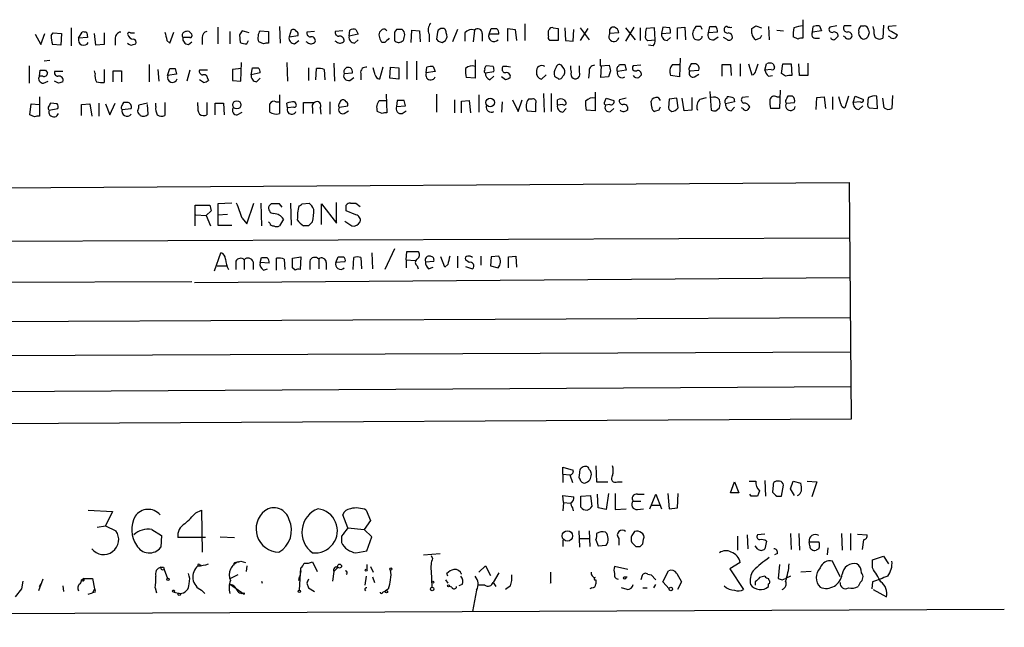
# Model space of a CAD drawing. Extents: x 13 to 1027, y 9 to 819.
# Drawn here: x 906 to 1027, y 15 to 90 of the extents above; entities that cross this region are included whole.
import ezdxf

# ---------------------------------------------------------------- set-up
doc = ezdxf.new("R2010")
doc.units = 0
doc.header["$MEASUREMENT"] = 0
doc.layers.add('MAIN', color=5, linetype='CONTINUOUS')

msp = doc.modelspace()

# ---------------------------------------------------------------- linework, layer by layer
at = {"layer": 'MAIN'}
for p, q in [((1002.3687, 89.8313), (1002.3687, 87.5453)), ((912.5373, 88.8153), (912.5373, 86.614)), ((913.4687, 87.5453), (913.892, 88.3073)), ((924.6447, 86.9526), (925.1527, 88.3073)), ((927.0153, 88.392), (927.354, 88.0533)), ((930.5713, 88.9), (930.5713, 86.868)), ((932.0107, 88.392), (932.0107, 86.868)), ((934.3813, 88.2226), (933.5347, 88.4766)), ((935.736, 88.4766), (936.752, 88.392)), ((936.752, 88.392), (936.752, 86.9526)), ((938.1067, 88.9846), (938.1913, 86.9526)), ((939.546, 88.5613), (939.292, 87.7146)), ((942.4247, 88.392), (941.4933, 88.3073)), ((945.896, 88.4766), (944.9647, 88.392)), ((946.658, 87.7993), (946.7427, 88.5613)), ((947.5047, 88.646), (947.7587, 88.0533)), ((952.5, 88.646), (952.246, 88.3073)), ((952.246, 88.3073), (952.246, 87.2913)), ((954.278, 87.0373), (954.3627, 88.5613)), ((954.3627, 88.5613), (955.294, 88.4766)), ((955.294, 88.4766), (955.3787, 87.122)), ((957.9187, 88.7306), (957.58, 88.5613)), ((959.9507, 88.646), (959.358, 87.122)), ((962.0673, 88.5613), (961.898, 87.122)), ((963.8453, 88.0533), (964.0993, 88.7306)), ((966.1313, 87.2066), (966.1313, 88.7306)), ((966.1313, 88.7306), (967.0627, 88.646)), ((967.0627, 88.646), (967.232, 87.2913)), ((968.248, 89.3233), (968.248, 87.2913)), ((971.1267, 88.4766), (971.2113, 88.646)), ((971.7193, 88.8153), (972.312, 88.7306)), ((972.312, 88.7306), (972.312, 87.2913)), ((973.1587, 88.8153), (973.2433, 87.2913)), ((974.1747, 87.2066), (974.2593, 88.646)), ((975.0213, 88.8153), (976.122, 87.376)), ((975.9527, 88.7306), (975.0213, 87.2913)), ((978.662, 88.646), (978.916, 88.9)), ((981.6253, 88.9), (980.6093, 87.2066)), ((980.6093, 88.8153), (981.7947, 87.376)), ((982.3873, 88.8153), (982.3873, 87.2913)), ((984.1653, 88.8153), (983.1493, 88.7306)), ((984.25, 87.376), (984.1653, 88.8153)), ((985.1813, 88.9), (985.012, 88.138)), ((986.028, 88.8153), (985.1813, 88.9)), ((986.9593, 88.8153), (987.8907, 88.9)), ((986.9593, 87.4606), (986.9593, 88.8153)), ((987.8907, 88.9), (987.9753, 87.376)), ((989.838, 88.9846), (989.2453, 88.9846)), ((990.7693, 88.2226), (990.9387, 88.9846)), ((991.87, 88.3073), (990.7693, 88.2226)), ((996.1033, 88.138), (996.1033, 88.7306)), ((996.6113, 89.0693), (997.2887, 88.8153)), ((998.1353, 88.9846), (998.22, 87.376)), ((999.1513, 88.5613), (999.998, 88.4766)), ((1003.554, 88.3073), (1003.6387, 88.9846)), ((1004.6547, 88.4766), (1003.554, 88.3073)), ((1004.4007, 89.0693), (1004.6547, 88.4766)), ((1006.5173, 89.0693), (1005.6707, 88.9)), ((1007.4487, 89.0693), (1007.364, 88.9)), ((1009.4807, 89.0693), (1009.904, 89.0693)), ((1010.412, 88.5613), (1010.4967, 88.2226)), ((1011.0893, 88.646), (1011.0047, 88.9846)), ((1012.2747, 89.154), (1012.19, 87.5453)), ((1013.7987, 89.0693), (1012.8673, 88.9846)), ((1013.2907, 88.392), (1013.968, 87.9686)), ((908.1347, 88.0533), (908.812, 86.7833)), ((908.812, 86.7833), (909.32, 88.138)), ((910.082, 87.884), (910.336, 88.2226)), ((910.336, 88.2226), (911.352, 88.138)), ((911.352, 88.138), (911.2673, 86.6986)), ((914.5693, 87.63), (913.4687, 87.5453)), ((914.4847, 88.2226), (914.5693, 87.63)), ((915.5853, 86.6986), (915.416, 88.138)), ((916.6013, 88.2226), (916.6013, 86.7833)), ((917.956, 87.4606), (917.956, 86.6986)), ((919.8187, 88.2226), (920.3267, 88.2226)), ((924.306, 87.2913), (924.6447, 86.9526)), ((927.1, 87.63), (926.2533, 87.63)), ((926.9307, 86.7833), (927.354, 87.122)), ((928.624, 87.63), (928.624, 86.7833)), ((933.196, 87.9686), (933.2807, 87.0373)), ((934.1273, 86.868), (934.2967, 87.2913)), ((936.1593, 86.868), (935.5667, 87.122)), ((939.292, 87.7146), (940.3927, 87.884)), ((939.9693, 86.868), (940.4773, 87.2913)), ((941.578, 87.0373), (941.4087, 87.122)), ((945.134, 87.122), (944.9647, 87.2066)), ((947.7587, 88.0533), (946.658, 87.7993)), ((947.3353, 86.9526), (947.7587, 87.376)), ((951.0607, 87.0373), (950.722, 87.0373)), ((953.1773, 87.2066), (953.3467, 87.2913)), ((956.4793, 88.0533), (956.4793, 87.122)), ((957.4107, 87.4606), (957.58, 87.2066)), ((958.088, 87.0373), (958.5113, 87.2913)), ((960.882, 88.2226), (960.882, 87.2066)), ((962.9987, 88.138), (962.9987, 87.2066)), ((965.0307, 88.0533), (963.8453, 88.0533)), ((972.312, 87.2913), (971.296, 87.2913)), ((973.2433, 87.2913), (974.1747, 87.2066)), ((979.7627, 88.2226), (978.662, 88.138)), ((983.3187, 87.2913), (984.25, 87.376)), ((985.012, 88.138), (986.1127, 88.2226)), ((985.6893, 87.2913), (986.1127, 87.63)), ((991.4467, 87.376), (991.9547, 87.7146)), ((992.9707, 87.4606), (992.632, 87.63)), ((997.1193, 87.5453), (996.6113, 87.376)), ((1001.776, 87.4606), (1001.1833, 87.7146)), ((1003.9773, 87.5453), (1004.4007, 87.5453)), ((1007.5333, 87.7146), (1007.364, 87.7993)), ((1013.0367, 87.7146), (1012.8673, 87.7993)), ((911.2673, 86.6986), (910.2513, 86.7833)), ((916.6013, 86.7833), (915.5853, 86.6986)), ((920.1573, 86.7833), (920.496, 86.868)), ((983.996, 86.614), (983.4033, 86.6986)), ((909.9127, 84.836), (909.2353, 84.7513)), ((953.77, 84.7513), (953.77, 82.55)), ((954.9553, 84.7513), (954.9553, 82.4653)), ((962.152, 84.9206), (962.152, 82.6346)), ((977.4767, 85.0053), (977.4767, 84.1586)), ((987.298, 85.09), (987.2133, 82.804)), ((907.3727, 84.1586), (907.3727, 82.042)), ((908.6427, 82.8886), (908.7273, 83.6506)), ((909.4047, 83.6506), (909.6587, 83.312)), ((911.5213, 83.4813), (910.5053, 83.4813)), ((915.5007, 83.2273), (915.416, 83.566)), ((916.6013, 83.7353), (916.6013, 82.1266)), ((917.702, 82.2113), (917.702, 83.566)), ((917.702, 83.566), (918.718, 83.566)), ((918.718, 83.566), (918.718, 82.2113)), ((922.1047, 84.328), (922.1047, 82.2113)), ((923.2053, 83.7353), (923.29, 82.296)), ((924.3907, 82.9733), (924.6447, 83.82)), ((925.322, 83.82), (925.4913, 83.1426)), ((927.1, 83.6506), (926.7613, 82.296)), ((929.3013, 83.6506), (928.2853, 83.6506)), ((933.45, 83.82), (932.3493, 83.7353)), ((932.3493, 83.7353), (932.3493, 82.3806)), ((933.3653, 82.296), (933.45, 84.582)), ((934.6353, 83.058), (934.8047, 83.9046)), ((939.038, 84.582), (939.1227, 82.296)), ((941.6627, 83.9046), (941.6627, 82.3806)), ((942.594, 82.4653), (942.6787, 83.82)), ((943.61, 83.7353), (943.6947, 82.4653)), ((944.7953, 84.4973), (944.88, 82.296)), ((949.8753, 83.058), (949.6213, 83.9046)), ((950.8067, 83.9893), (950.3833, 82.55)), ((951.6533, 82.6346), (951.738, 83.9893)), ((951.738, 83.9893), (952.754, 83.9046)), ((952.754, 83.9046), (952.754, 82.55)), ((956.1407, 83.312), (956.2253, 83.9893)), ((957.2413, 83.4813), (956.1407, 83.312)), ((956.9873, 84.074), (957.2413, 83.4813)), ((963.422, 83.312), (964.438, 83.4813)), ((964.3533, 84.074), (963.5067, 84.1586)), ((965.5387, 84.074), (965.454, 83.9046)), ((972.9047, 83.9893), (972.7353, 84.2433)), ((974.9367, 83.3966), (974.9367, 84.1586)), ((976.122, 83.3966), (976.0373, 82.6346)), ((977.4767, 84.1586), (978.5773, 84.2433)), ((977.5613, 82.7193), (977.646, 84.1586)), ((978.7467, 83.566), (978.4927, 82.804)), ((980.694, 83.6506), (979.5933, 83.4813)), ((979.7627, 84.1586), (979.8473, 84.328)), ((980.5247, 84.328), (980.694, 83.6506)), ((982.472, 84.2433), (981.5407, 84.1586)), ((986.3667, 84.328), (987.2133, 84.328)), ((988.4833, 83.566), (989.584, 83.6506)), ((989.076, 84.4126), (988.6527, 84.4126)), ((992.4627, 82.8886), (992.4627, 84.328)), ((993.4787, 84.328), (993.5633, 82.9733)), ((994.664, 84.4126), (994.664, 82.8886)), ((995.68, 84.4126), (996.1033, 83.058)), ((996.6113, 83.566), (996.8653, 84.4126)), ((997.712, 83.6506), (997.8813, 84.4126)), ((998.474, 83.7353), (997.712, 83.6506)), ((998.728, 84.4126), (998.8973, 83.9893)), ((999.744, 83.2273), (999.9133, 84.4126)), ((999.9133, 84.4126), (1000.9293, 84.4126)), ((1000.9293, 84.4126), (1001.014, 82.9733)), ((1001.9453, 82.9733), (1001.8607, 84.4126)), ((1002.9613, 84.4973), (1002.9613, 82.9733)), ((909.066, 82.8886), (908.6427, 82.8886)), ((909.1507, 82.042), (909.7433, 82.296)), ((911.0133, 82.042), (910.5053, 82.296)), ((925.4913, 83.1426), (924.3907, 82.9733)), ((928.7933, 82.1266), (928.2853, 82.4653)), ((929.3013, 82.6346), (929.386, 82.3806)), ((932.3493, 82.3806), (933.3653, 82.296)), ((935.736, 83.312), (934.6353, 83.058)), ((935.3127, 82.2113), (935.736, 82.6346)), ((946.0653, 83.2273), (947.0813, 83.312)), ((946.7427, 82.3806), (947.2507, 82.7193)), ((948.0973, 83.2273), (948.0973, 82.4653)), ((952.754, 82.55), (951.6533, 82.6346)), ((962.152, 82.6346), (961.0513, 82.7193)), ((963.93, 82.4653), (964.438, 82.8886)), ((965.8773, 82.4653), (965.3693, 82.804)), ((970.8727, 83.058), (970.28, 82.55)), ((972.9047, 82.8886), (973.074, 83.058)), ((978.4927, 82.804), (977.5613, 82.7193)), ((987.2133, 82.804), (986.1127, 82.9733)), ((989.076, 82.804), (989.584, 83.1426)), ((998.1353, 82.8886), (998.6433, 82.9733)), ((1000.252, 82.8886), (999.744, 83.2273)), ((1002.9613, 82.9733), (1001.9453, 82.9733)), ((990.9387, 81.026), (991.108, 78.74)), ((999.5747, 81.1953), (999.49, 78.9093)), ((908.6427, 80.3486), (908.6427, 77.978)), ((938.1067, 80.6026), (938.1067, 78.3166)), ((950.3833, 79.9253), (951.23, 79.9253)), ((951.23, 80.6873), (951.3147, 78.4013)), ((952.5847, 79.9253), (952.5, 79.1633)), ((953.4313, 79.9253), (952.5847, 79.9253)), ((957.4107, 80.6873), (957.4107, 78.486)), ((959.612, 80.01), (959.612, 78.4013)), ((960.4587, 79.8406), (961.39, 79.9253)), ((960.4587, 78.4013), (960.4587, 79.8406)), ((961.39, 79.9253), (961.5593, 78.4013)), ((962.5753, 80.6026), (962.5753, 78.486)), ((966.724, 80.01), (967.4013, 78.5706)), ((967.4013, 78.5706), (967.9093, 80.01)), ((969.0947, 80.0946), (968.6713, 80.0946)), ((970.534, 80.772), (970.6187, 78.486)), ((971.4653, 80.772), (971.4653, 78.5706)), ((972.2273, 79.3326), (972.2273, 80.01)), ((973.074, 80.01), (973.2433, 79.756)), ((976.884, 80.9413), (976.884, 78.6553)), ((978.0693, 79.756), (978.2387, 80.1793)), ((978.2387, 80.1793), (979.17, 79.9253)), ((980.694, 80.1793), (979.8473, 80.01)), ((983.8267, 79.0786), (983.742, 79.8406)), ((984.5887, 80.264), (984.8427, 79.9253)), ((985.9433, 80.0946), (985.8587, 78.994)), ((986.8747, 80.1793), (985.9433, 80.0946)), ((987.044, 78.994), (986.8747, 80.1793)), ((987.806, 78.6553), (987.552, 80.1793)), ((988.7373, 80.264), (988.7373, 78.74)), ((989.7533, 80.0946), (990.5153, 80.264)), ((993.0553, 80.1793), (993.0553, 80.3486)), ((993.902, 80.1793), (993.9867, 79.756)), ((995.68, 80.3486), (994.918, 80.264)), ((999.1513, 80.3486), (999.49, 80.3486)), ((1001.0987, 80.4333), (1000.506, 80.4333)), ((1003.9773, 78.8246), (1004.062, 80.264)), ((1004.062, 80.264), (1004.9933, 80.3486)), ((1004.9933, 80.3486), (1005.1627, 78.9093)), ((1006.0093, 80.3486), (1006.0093, 78.8246)), ((1007.0253, 79.502), (1006.7713, 80.3486)), ((1007.9567, 80.4333), (1007.5333, 78.994)), ((1008.5493, 79.6713), (1008.8033, 80.4333)), ((1008.8033, 80.4333), (1009.7347, 80.0946)), ((1011.5127, 78.9093), (1011.428, 80.4333)), ((1012.3593, 78.994), (1012.19, 80.1793)), ((1013.3753, 80.518), (1013.2907, 78.9093)), ((907.4573, 78.1473), (907.6267, 79.502)), ((907.6267, 79.502), (908.6427, 79.4173)), ((909.828, 78.74), (910.9287, 78.9093)), ((910.844, 79.502), (909.9973, 79.5866)), ((913.8073, 79.4173), (914.8233, 79.502)), ((913.8073, 78.0626), (913.8073, 79.4173)), ((914.8233, 79.502), (915.0773, 77.978)), ((915.924, 79.5866), (915.924, 77.978)), ((916.7707, 79.502), (917.2787, 78.1473)), ((917.2787, 78.1473), (917.956, 79.5866)), ((918.8027, 78.8246), (919.9033, 78.9093)), ((919.3953, 79.6713), (918.972, 79.6713)), ((921.9353, 79.5866), (920.8347, 79.3326)), ((922.02, 78.232), (921.9353, 79.4173)), ((922.9513, 79.1633), (922.9513, 79.5866)), ((924.052, 79.6713), (924.052, 78.0626)), ((928.116, 79.248), (928.116, 79.6713)), ((929.2167, 79.6713), (929.2167, 78.1473)), ((930.2327, 78.1473), (930.2327, 79.5866)), ((930.2327, 79.5866), (931.2487, 79.5866)), ((931.2487, 79.5866), (931.3333, 78.1473)), ((937.6833, 79.756), (938.1067, 79.756)), ((939.1227, 78.994), (939.038, 79.5866)), ((939.8847, 79.0786), (939.1227, 78.994)), ((939.9693, 79.756), (940.1387, 79.502)), ((941.07, 78.3166), (941.07, 79.6713)), ((941.07, 79.6713), (942.4247, 79.6713)), ((942.1707, 78.9093), (942.1707, 78.3166)), ((943.102, 78.994), (943.1867, 78.232)), ((944.2873, 79.756), (944.2873, 78.232)), ((945.4727, 79.0786), (946.4887, 79.248)), ((946.0653, 78.3166), (946.5733, 78.6553)), ((950.722, 78.3166), (950.1293, 78.5706)), ((952.5, 79.1633), (953.6007, 79.248)), ((953.1773, 78.3166), (953.6853, 78.6553)), ((965.454, 79.756), (965.3693, 78.486)), ((968.502, 78.6553), (969.6027, 78.5706)), ((972.9047, 79.4173), (972.2273, 79.3326)), ((972.9047, 78.486), (973.328, 78.9093)), ((976.884, 78.6553), (975.7833, 78.74)), ((978.662, 79.4173), (978.154, 79.3326)), ((978.7467, 78.5706), (979.17, 78.9093)), ((984.6733, 78.74), (984.1653, 78.5706)), ((988.7373, 78.74), (987.806, 78.6553)), ((991.7007, 78.6553), (992.124, 78.994)), ((993.9867, 79.756), (992.886, 79.502)), ((993.5633, 78.6553), (993.9867, 79.0786)), ((995.0027, 78.9093), (994.8333, 78.994)), ((999.49, 78.9093), (998.3893, 78.9093)), ((1000.3367, 79.5866), (1001.3527, 79.6713)), ((1009.396, 79.756), (1008.5493, 79.6713)), ((1009.2267, 78.8246), (1009.7347, 79.248)), ((1010.3273, 79.1633), (1010.4967, 78.994)), ((1010.4967, 78.994), (1011.5127, 78.9093)), ((908.05, 77.8933), (907.4573, 78.1473)), ((920.9193, 78.232), (921.004, 78.0626)), ((932.942, 78.1473), (933.5347, 78.486)), ((873.0827, 69.0033), (1008.0413, 69.85)), ((1008.0413, 69.85), (1008.2953, 40.8093)), ((927.7773, 64.516), (927.7773, 67.056)), ((927.7773, 67.056), (929.5553, 67.056)), ((932.2647, 67.31), (930.5713, 67.2253)), ((930.5713, 67.2253), (930.5713, 65.8706)), ((934.1273, 64.77), (934.974, 67.31)), ((935.8207, 67.31), (935.9053, 64.516)), ((937.0907, 67.2253), (936.8367, 66.9713)), ((938.4453, 66.802), (938.1067, 67.2253)), ((939.4613, 67.31), (939.546, 64.6006)), ((940.9007, 67.2253), (941.7473, 67.31)), ((943.2713, 64.6853), (943.2713, 67.2253)), ((943.2713, 67.2253), (945.134, 64.8546)), ((945.134, 64.8546), (945.134, 67.3946)), ((947.5047, 67.31), (948.0127, 66.8866)), ((927.862, 65.8706), (929.132, 65.786)), ((929.7247, 66.3786), (929.132, 65.786)), ((929.132, 65.786), (929.64, 64.516)), ((930.5713, 65.8706), (931.7567, 65.9553)), ((930.5713, 65.8706), (930.5713, 64.6006)), ((933.5347, 65.4473), (934.1273, 64.77)), ((938.6147, 65.3626), (938.1067, 64.516)), ((947.5047, 65.8706), (946.3193, 66.3786)), ((930.5713, 64.6006), (932.2647, 64.6006)), ((936.9213, 64.8546), (936.752, 65.024)), ((941.6627, 64.516), (941.07, 64.516)), ((946.15, 65.1086), (946.9967, 64.516)), ((1008.0413, 62.992), (873.0827, 62.484)), ((952.246, 61.722), (951.0607, 59.182)), ((930.148, 59.0126), (930.91, 61.214)), ((935.736, 60.0286), (935.9053, 60.6213)), ((937.768, 59.0973), (937.768, 60.5366)), ((938.6993, 60.452), (938.784, 59.182)), ((939.7153, 60.5366), (940.7313, 60.706)), ((939.7153, 59.3513), (939.7153, 60.5366)), ((940.7313, 60.706), (940.6467, 59.182)), ((942.9327, 60.452), (942.9327, 59.2666)), ((945.0493, 60.0286), (945.3033, 60.706)), ((947.166, 59.182), (947.2507, 60.6213)), ((948.0973, 60.6213), (948.182, 59.2666)), ((949.452, 61.214), (949.5367, 59.2666)), ((953.6853, 60.3673), (953.77, 61.3833)), ((953.77, 61.3833), (955.1247, 61.3833)), ((958.4267, 59.436), (957.9187, 60.706)), ((959.9507, 60.7906), (959.9507, 59.3513)), ((962.8293, 60.7906), (962.8293, 59.69)), ((964.0993, 60.706), (964.0147, 59.6053)), ((965.0307, 60.7906), (964.0993, 60.706)), ((966.216, 60.706), (967.1473, 60.7906)), ((966.216, 59.3513), (966.216, 60.706)), ((967.1473, 60.7906), (967.232, 59.436)), ((930.4867, 59.6053), (931.5873, 59.6053)), ((932.7727, 60.198), (932.7727, 59.182)), ((933.7887, 60.3673), (933.7887, 59.182)), ((934.8893, 60.1133), (934.8893, 59.182)), ((936.8367, 59.944), (935.736, 60.0286)), ((936.1593, 59.0973), (936.6673, 59.2666)), ((940.054, 59.0973), (939.7153, 59.3513)), ((941.832, 60.198), (941.832, 59.182)), ((943.864, 60.0286), (943.864, 59.182)), ((946.15, 60.1133), (945.0493, 60.0286)), ((953.6853, 60.3673), (953.6853, 59.3513)), ((953.6853, 60.3673), (954.786, 60.2826)), ((955.04, 59.6053), (955.1247, 59.2666)), ((956.056, 60.1133), (957.072, 60.198)), ((956.3947, 59.2666), (956.9873, 59.436)), ((958.7653, 59.7746), (958.4267, 59.436)), ((961.39, 60.0286), (960.9667, 60.3673)), ((960.9667, 59.5206), (961.8133, 59.2666)), ((964.0147, 59.6053), (964.946, 59.3513)), ((927.6927, 57.5733), (1008.126, 58.166)), ((927.354, 57.658), (873.8447, 57.4886)), ((873.0827, 52.6626), (1008.2107, 53.2553)), ((1008.2107, 49.022), (873.0827, 48.4293)), ((873.0827, 44.0266), (1008.2953, 44.7886)), ((1008.2953, 40.8093), (873.0827, 40.0473)), ((976.9687, 35.052), (977.0533, 33.1046)), ((972.9047, 34.036), (972.9047, 34.8826)), ((972.9047, 34.8826), (974.1747, 34.544)), ((972.9047, 34.036), (972.9047, 33.02)), ((972.9047, 34.036), (973.7513, 33.9513)), ((973.7513, 33.9513), (974.09, 33.02)), ((974.9367, 34.2053), (974.852, 33.6126)), ((977.0533, 33.1046), (978.408, 33.1046)), ((979.5933, 33.1046), (980.186, 33.1046)), ((993.4787, 31.75), (993.9867, 33.1046)), ((993.9867, 33.1046), (994.4947, 31.75)), ((995.7647, 33.1893), (996.6113, 33.1893)), ((997.712, 33.274), (997.7967, 31.3266)), ((998.728, 32.6813), (998.6433, 31.8346)), ((999.49, 33.1893), (999.0667, 33.1893)), ((999.744, 31.3266), (999.998, 32.6813)), ((1000.8447, 32.258), (1001.1833, 33.1893)), ((1001.1833, 33.1893), (1002.1147, 32.9353)), ((1002.8767, 33.1893), (1004.062, 33.1046)), ((1004.062, 33.1046), (1003.4693, 31.242)), ((977.2227, 29.8873), (977.138, 31.5806)), ((978.4927, 31.6653), (978.2387, 29.718)), ((979.3393, 31.6653), (979.3393, 29.718)), ((982.0487, 31.5806), (982.8953, 31.5806)), ((983.5727, 29.8026), (984.3347, 31.5806)), ((984.3347, 31.5806), (985.012, 29.8026)), ((985.774, 31.6653), (985.9433, 29.8026)), ((986.9593, 29.8873), (987.044, 31.6653)), ((994.4947, 31.75), (993.4787, 31.75)), ((996.0187, 31.3266), (995.8493, 31.5806)), ((997.0347, 32.004), (996.7807, 31.3266)), ((1001.3527, 31.4113), (1000.8447, 32.258)), ((972.9893, 30.5646), (972.9047, 31.4113)), ((972.9047, 31.4113), (974.2593, 31.242)), ((972.9893, 30.5646), (972.9047, 29.5486)), ((972.9893, 30.5646), (973.836, 30.48)), ((975.106, 31.3266), (976.2913, 31.4113)), ((975.106, 29.972), (975.106, 31.3266)), ((976.2913, 31.4113), (976.4607, 30.0566)), ((981.5407, 30.734), (982.472, 30.734)), ((983.8267, 30.226), (984.8427, 30.226)), ((999.1513, 31.3266), (999.744, 31.3266)), ((914.654, 29.6333), (917.6173, 29.464)), ((917.6173, 29.464), (916.7707, 27.686)), ((927.862, 29.2946), (928.5393, 29.6333)), ((928.5393, 29.6333), (928.624, 24.4686)), ((946.4887, 27.432), (945.896, 29.0406)), ((948.7747, 29.6333), (949.2827, 28.3633)), ((974.09, 29.8873), (974.1747, 29.5486)), ((978.2387, 29.718), (977.2227, 29.8873)), ((979.3393, 29.718), (980.694, 29.8026)), ((982.0487, 29.718), (982.8107, 29.8026)), ((985.9433, 29.8026), (986.9593, 29.8873)), ((949.2827, 28.3633), (948.5207, 27.2626)), ((915.7547, 27.5166), (916.7707, 27.686)), ((916.7707, 27.686), (918.0407, 27.0933)), ((922.4433, 27.2626), (923.6287, 26.5006)), ((946.4887, 27.432), (948.5207, 27.2626)), ((949.452, 26.3313), (948.5207, 27.2626)), ((974.852, 27.0933), (974.9367, 25.0613)), ((976.122, 27.0933), (976.2067, 25.146)), ((997.712, 26.67), (996.7807, 26.5853)), ((1000.8447, 26.7546), (1000.9293, 24.8073)), ((1001.8607, 26.7546), (1001.9453, 24.7226)), ((1007.11, 26.7546), (1007.1947, 24.7226)), ((1008.2107, 26.7546), (1008.2107, 24.7226)), ((1009.0573, 26.67), (1010.2427, 26.5853)), ((923.6287, 26.5006), (923.544, 25.0613)), ((929.0473, 26.2466), (925.6607, 26.2466)), ((930.8253, 26.3313), (932.6033, 26.2466)), ((945.7267, 26.416), (945.7267, 25.654)), ((948.8593, 24.638), (949.452, 26.3313)), ((972.9047, 25.9926), (972.9047, 25.146)), ((975.0213, 26.162), (976.122, 26.162)), ((976.9687, 25.9926), (977.2227, 25.2306)), ((979.7627, 26.162), (979.7627, 25.3153)), ((982.726, 25.4846), (982.8107, 26.0773)), ((994.3253, 26.416), (994.3253, 24.7226)), ((995.5107, 26.5853), (995.5953, 24.892)), ((997.8813, 25.8233), (997.712, 24.892)), ((1003.1307, 25.7386), (1004.316, 25.7386)), ((1003.2153, 25.2306), (1003.1307, 25.7386)), ((1009.8193, 25.9926), (1009.65, 24.8073)), ((947.5047, 24.384), (948.8593, 24.638)), ((955.802, 24.13), (957.834, 24.2993)), ((977.2227, 25.2306), (978.2387, 25.3153)), ((981.8793, 25.146), (982.3873, 25.146)), ((996.7807, 24.892), (996.5267, 25.2306)), ((999.236, 24.2993), (998.8973, 24.13)), ((1004.316, 24.892), (1003.9773, 24.7226)), ((1005.4167, 24.9766), (1005.332, 24.13)), ((932.688, 23.1986), (933.1113, 23.2833)), ((933.3653, 23.368), (933.958, 23.1986)), ((942.1707, 23.2833), (942.7633, 22.098)), ((956.7333, 24.0453), (956.9027, 23.7066)), ((956.7333, 24.0453), (956.9027, 23.7066)), ((994.664, 23.1986), (993.394, 22.4366)), ((1006.9407, 21.4206), (1006.0093, 23.368)), ((1010.92, 23.5373), (1012.2747, 23.9606)), ((1010.92, 22.5213), (1010.92, 23.5373)), ((1012.2747, 23.9606), (1012.8673, 23.0293)), ((923.8827, 22.606), (923.9673, 22.352)), ((923.9673, 22.352), (924.3907, 21.2513)), ((928.2853, 22.9446), (928.4547, 22.86)), ((934.1273, 22.7753), (934.0427, 22.098)), ((940.7313, 22.1826), (940.4773, 20.9973)), ((940.562, 19.812), (940.7313, 22.5213)), ((944.7953, 22.098), (944.626, 20.9126)), ((944.7953, 22.098), (945.3033, 22.606)), ((948.8593, 22.9446), (948.8593, 22.352)), ((949.2827, 22.6906), (949.6213, 22.0133)), ((956.7333, 22.1826), (956.818, 20.1506)), ((958.7653, 21.5053), (958.6807, 21.844)), ((960.4587, 21.7593), (960.4587, 21.844)), ((962.5753, 22.0133), (963.422, 22.7753)), ((963.422, 22.7753), (964.0147, 21.59)), ((965.0307, 21.9286), (964.3533, 20.7433)), ((980.8633, 22.352), (979.2547, 22.6906)), ((983.3187, 21.7593), (983.742, 21.6746)), ((983.3187, 21.7593), (983.742, 21.6746)), ((985.1813, 20.828), (985.8587, 22.1826)), ((986.8747, 21.844), (987.4673, 20.828)), ((993.394, 22.4366), (995.0873, 19.8966)), ((999.49, 22.9446), (999.3207, 21.2513)), ((1003.3847, 22.098), (1002.1147, 22.0133)), ((906.6107, 20.9126), (906.4413, 19.9813)), ((909.066, 21.1666), (908.558, 19.7273)), ((908.6427, 20.2353), (908.812, 20.574)), ((913.8073, 21.082), (914.0613, 21.2513)), ((914.0613, 21.2513), (913.892, 20.9973)), ((914.0613, 21.2513), (915.162, 21.2513)), ((915.162, 21.2513), (915.416, 19.9813)), ((933.0267, 21.6746), (932.0953, 21.2513)), ((935.9053, 20.9126), (935.99, 20.6586)), ((940.4773, 20.9973), (940.562, 21.4206)), ((941.4933, 20.6586), (941.6627, 20.066)), ((948.7747, 21.5053), (948.6053, 20.4046)), ((949.5367, 21.4206), (949.7907, 20.7433)), ((958.5113, 21.082), (958.7653, 20.6586)), ((964.3533, 20.7433), (964.692, 20.2353)), ((971.3807, 20.6586), (971.4653, 20.828)), ((976.9687, 21.082), (976.9687, 20.574)), ((980.44, 21.4206), (980.7787, 21.4206)), ((982.6413, 21.59), (982.472, 21.082)), ((983.742, 21.6746), (984.3347, 21.082)), ((985.9433, 19.9813), (985.1813, 20.828)), ((987.4673, 20.828), (986.9593, 19.8966)), ((996.5267, 20.828), (996.5267, 20.4046)), ((997.712, 21.5053), (997.0347, 21.336)), ((998.22, 20.9973), (998.1353, 21.2513)), ((998.1353, 20.2353), (998.1353, 20.574)), ((999.8287, 21.082), (1000.252, 21.2513)), ((1000.8447, 21.5053), (1000.252, 21.2513)), ((1009.396, 20.7433), (1009.142, 20.2353)), ((1010.92, 20.828), (1010.8353, 19.9813)), ((906.4413, 19.9813), (905.6793, 18.9653)), ((911.5213, 20.32), (911.606, 19.6426)), ((914.654, 19.304), (915.162, 19.4733)), ((915.416, 19.9813), (915.162, 19.4733)), ((915.5007, 19.558), (915.162, 19.4733)), ((922.8667, 20.066), (923.036, 19.4733)), ((925.1527, 19.558), (925.9147, 19.3886)), ((928.5393, 19.812), (928.9627, 19.3886)), ((932.0953, 20.4893), (933.7887, 19.304)), ((933.45, 19.4733), (933.7887, 19.304)), ((933.7887, 19.4733), (933.7887, 19.304)), ((941.6627, 20.066), (942.4247, 19.6426)), ((950.8067, 19.558), (951.1453, 19.7273)), ((951.484, 19.9813), (951.1453, 19.7273)), ((959.2733, 20.1506), (958.9347, 20.2353)), ((960.5433, 20.4893), (960.12, 20.32)), ((962.3213, 19.812), (961.8133, 17.1873)), ((963.3373, 20.4046), (962.5753, 20.4046)), ((966.47, 20.32), (965.8773, 19.8966)), ((976.4607, 20.066), (976.2067, 19.9813)), ((980.7787, 19.8966), (980.1013, 20.066)), ((982.726, 20.066), (983.234, 20.066)), ((984.0807, 20.066), (984.3347, 20.4893)), ((1011.0047, 19.8966), (1012.6133, 18.9653)), ((1027.0913, 17.4413), (521.1233, 15.24))]:
    msp.add_line(p, q, dxfattribs=at)
for centre, radius in [((932.8803, 79.3842), 0.5017), ((963.9781, 79.6654), 0.5328), ((973.4674, 26.4514), 0.6395), ((945.4938, 22.7542), 0.2413), ((948.7746, 22.2673), 0.1197), ((951.7803, 22.3944), 0.1338), ((924.433, 21.1244), 0.1338), ((956.945, 20.7857), 0.1338), ((980.4823, 21.2937), 0.1338), ((925.1103, 19.685), 0.1338), ((925.8088, 19.2828), 0.1496), ((940.562, 19.6709), 0.1411), ((951.2511, 19.6215), 0.1496), ((956.8603, 19.939), 0.2158), ((958.8499, 20.32), 0.1197), ((986.155, 19.939), 0.2158)]:
    msp.add_circle(centre, radius, dxfattribs=at)
for centre, radius, start, end in [((914.0615, 87.377), 0.9456, 63.413271, 100.325982), ((918.6827, 87.5735), 0.7355, 93.851386, 188.830866), ((919.6917, 88.0533), 0.2117, 53.124688, 180), ((1178.1788, 151.2992), 261.8175, 193.921641, 194.150824), ((926.592, 87.9051), 0.4363, 112.827922, 219.084305), ((926.8461, 87.4602), 0.947, 79.708141, 116.556934), ((929.3649, 87.6652), 0.7418, 101.525044, 182.720065), ((1060.3537, 3.5554), 152.6259, 146.192738, 146.421942), ((936.921, 87.6406), 1.4502, 144.797596, 200.953265), ((939.8, 88.1379), 0.4937, 30.975698, 120.959776), ((940.0539, 88.0533), 0.3787, 333.44848, 63.428183), ((941.9355, 88.1756), 0.4614, 163.41494, 267.66472), ((945.4068, 88.2602), 0.4613, 163.399492, 267.664214), ((947.2933, 87.0778), 1.5824, 82.322568, 110.362373), ((951.6127, 87.955), 1.2789, 164.00968, 225.855381), ((865.8777, 173.1516), 119.7487, 314.885409, 315.114592), ((950.8913, 88.1166), 0.5558, 40.373177, 107.734068), ((952.8386, -80.7039), 169.3502, 89.885409, 90.114558), ((952.5428, 87.9054), 0.9752, 3.715594, 49.412087), ((957.7591, 88.5812), 1.3844, 143.328758, 202.415478), ((961.5635, 87.3852), 4.1535, 163.55114, 178.959828), ((958.1032, 88.271), 0.4952, 354.390726, 111.872304), ((961.7287, 87.503), 1.1111, 72.258079, 139.639196), ((962.4583, 88.1853), 0.5425, 354.997777, 136.120374), ((964.438, 258.0805), 169.3502, 269.885409, 270.114592), ((964.4296, 88.2141), 0.6223, 345.023504, 56.097982), ((801.8267, 88.138), 169.3003, 359.885375, 0.114591), ((971.55, 88.4764), 0.3788, 63.45524, 153.401126), ((851.662, 88.392), 127.0003, 359.885409, 0.114591), ((979.0731, 88.2285), 0.6896, 359.509807, 103.167734), ((984.6311, 88.1804), 1.5806, 159.629778, 187.700518), ((985.1805, 88.3918), 0.9474, 349.712463, 26.551528), ((989.7108, 88.0956), 0.8898, 154.647392, 205.352608), ((1116.0759, 4.0807), 152.6259, 146.200557, 146.42974), ((905.2627, 46.4853), 94.6529, 26.450487, 26.679643), ((991.2774, 258.3345), 169.3502, 269.885409, 270.114558), ((991.2689, 88.4681), 0.6223, 345.023504, 56.097982), ((993.0765, 88.5824), 0.3891, 157.613458, 292.386542), ((993.0129, 88.6885), 0.2991, 81.850935, 171.910523), ((993.4785, 89.8312), 0.9465, 243.440363, 280.316217), ((911.69, 215.8884), 152.6261, 303.578069, 303.807272), ((1004.5274, 88.0109), 3.3572, 166.136778, 185.063402), ((1002.6378, 85.3911), 3.688, 94.184349, 111.80314), ((1003.918, 88.011), 0.4694, 140.854032, 277.256717), ((1004.1889, 87.5044), 1.5791, 82.29219, 110.390429), ((1005.9416, 88.646), 0.3714, 136.844093, 294.225635), ((1006.2246, 87.8599), 0.4661, 352.528841, 106.27299), ((1007.8061, 88.7682), 0.4613, 163.399492, 267.664214), ((1007.872, -122.5805), 211.6502, 89.885408, 90.114592), ((1007.9143, 87.8416), 0.4827, 344.745922, 105.254078), ((1009.9882, 88.4768), 0.7801, 130.58138, 192.548723), ((1009.919, 88.1611), 0.7076, 168.075476, 261.899672), ((1009.8618, 88.5191), 0.5518, 4.385964, 85.614036), ((1012.4445, 88.3498), 1.3872, 167.671, 211.258436), ((1013.3095, 88.853), 0.4614, 163.426842, 267.66472), ((914.2456, 87.961), 4.1643, 181.059485, 196.427897), ((914.0817, 87.3387), 0.6469, 161.374589, 332.226607), ((920.1575, 88.1382), 0.6828, 187.14271, 277.108365), ((920.0726, 87.0373), 0.456, 338.20559, 68.189256), ((926.9802, 87.5172), 0.7356, 171.179222, 266.141365), ((927.1565, 87.8839), 0.2602, 257.454468, 40.620402), ((934.1699, 89.2823), 2.4147, 248.392463, 268.989129), ((940.0186, 87.6016), 0.7353, 171.160239, 266.155342), ((942.0046, 87.5089), 0.6359, 227.868132, 322.526442), ((942.0438, 87.2491), 0.4825, 344.728219, 105.271781), ((945.5606, 87.5937), 0.6361, 227.874175, 322.512144), ((945.4962, 87.2396), 0.5701, 356.681346, 100.94133), ((947.3847, 87.6864), 0.7354, 171.169134, 266.148614), ((1078.3146, -39.7086), 179.6053, 134.885409, 135.114591), ((952.7507, 87.6782), 0.6359, 217.473558, 312.131868), ((784.124, 129.9505), 174.5168, 345.851156, 346.080363), ((1000.1615, 214.1293), 133.8752, 251.45383, 251.682999), ((957.7871, 87.8267), 0.9006, 323.524537, 26.078517), ((964.438, 87.7834), 0.6513, 155.516728, 321.271485), ((971.4652, 87.6299), 0.3785, 153.414641, 243.448488), ((979.1587, 87.7677), 0.6195, 143.294718, 347.157199), ((983.5303, 87.7569), 0.5115, 155.549556, 245.559754), ((982.7254, 87.4609), 1.527, 326.315136, 356.812677), ((985.7387, 88.0251), 0.7354, 171.169134, 266.148614), ((989.3469, 87.8246), 0.4537, 194.030118, 278.59446), ((989.5417, 87.8246), 0.4662, 254.193024, 356.889693), ((991.2883, 87.9436), 0.5892, 151.738759, 285.592811), ((993.3015, 87.7713), 0.4538, 223.205349, 341.856539), ((993.1453, 87.6405), 0.5875, 358.975925, 82.232638), ((996.9418, 88.1467), 0.8386, 180.594461, 246.788849), ((1081.8589, 45.3747), 94.6528, 153.313562, 153.5428), ((1002.1992, 86.615), 0.9456, 79.674018, 116.586729), ((1006.1103, 87.7504), 0.3748, 198.73462, 309.359318), ((1091.1923, 2.955), 119.7487, 134.885409, 135.114591), ((1007.9567, 87.9686), 0.4937, 210.959776, 329.034253), ((1009.8615, 88.0112), 0.5522, 265.61721, 327.512892), ((1137.4119, 45.6186), 133.8752, 161.443679, 161.672862), ((1011.7941, 88.3542), 0.9006, 233.524537, 296.078517), ((1013.4389, 88.0744), 0.5396, 221.815173, 348.69215), ((919.9033, 87.2067), 0.4937, 210.975698, 300.959776), ((936.5825, 86.0214), 0.9465, 79.683783, 116.559637), ((909.066, 253.0005), 169.3502, 269.885409, 270.114592), ((910.9475, 83.3496), 0.4614, 163.41494, 267.66472), ((924.9834, 253.1699), 169.3502, 269.885409, 270.114558), ((928.7275, 83.519), 0.4614, 163.426842, 267.66472), ((935.1434, 253.2545), 169.3502, 269.885409, 270.114558), ((935.1646, 83.4178), 0.5811, 349.509959, 56.895121), ((942.9323, 81.4462), 2.3873, 73.508337, 96.097947), ((946.5587, 83.4451), 0.5393, 345.711229, 203.81795), ((948.7154, 83.3712), 0.6346, 76.894405, 193.105595), ((956.7759, 82.5058), 1.5824, 82.322568, 110.362373), ((964.3144, 83.5237), 3.3608, 174.942015, 193.848109), ((961.7287, 83.1566), 1.0103, 65.230801, 138.95705), ((963.4038, 83.4873), 0.1763, 112.157429, 275.927328), ((963.676, 83.8199), 0.3787, 116.558284, 206.558284), ((963.5077, 83.6508), 0.9456, 349.674018, 26.586729), ((965.8961, 83.7729), 0.4613, 163.411395, 267.664214), ((965.8483, 82.3155), 1.7855, 69.623479, 99.985116), ((970.3085, 83.5656), 0.6438, 52.168735, 195.219212), ((970.3794, 83.2504), 0.7074, 168.072129, 261.922587), ((972.9891, 83.2273), 1.1514, 143.967139, 197.108217), ((972.4813, 83.9047), 0.4233, 53.124688, 180.013536), ((972.3766, 83.4123), 0.7822, 333.068072, 47.53365), ((975.4009, 83.9468), 1.5792, 172.29219, 200.390429), ((974.5557, 83.1849), 0.6694, 161.562344, 235.303222), ((974.4287, 83.1426), 0.568, 243.434949, 26.565051), ((976.8487, 83.5095), 0.7355, 93.851386, 188.830866), ((1147.9633, 126.2487), 174.5167, 193.9276, 194.156815), ((979.9682, 83.7474), 0.4597, 116.553903, 215.366724), ((980.1874, 83.3192), 0.6158, 164.738353, 303.212657), ((980.186, 253.6779), 169.3502, 269.885409, 270.114592), ((981.8116, 83.9046), 0.3714, 136.844093, 294.231967), ((982.0946, 83.1186), 0.4661, 352.528841, 106.27299), ((987.3548, 83.4416), 1.3274, 138.105507, 200.657586), ((988.6104, 83.7776), 0.2469, 149.040224, 239.008378), ((988.8931, 83.2732), 0.5037, 144.454388, 291.296456), ((1115.5256, 20.6587), 141.9905, 153.320375, 153.549558), ((989.0761, 83.8623), 0.5503, 337.372926, 90.010412), ((992.9707, 338.3278), 254.0003, 269.885409, 270.114592), ((996.0188, 83.6505), 0.5985, 278.116564, 351.883436), ((999.3396, 84.0562), 1.6774, 193.993164, 224.113543), ((998.3046, 83.5665), 0.9461, 63.415991, 116.578593), ((998.6434, 83.9328), 0.2601, 229.379598, 12.545532), ((909.1082, 82.5922), 0.5519, 147.513678, 274.417021), ((909.2036, 83.3225), 0.4552, 252.404942, 358.678315), ((911.0506, 82.3974), 0.5061, 338.427714, 103.937396), ((953.5898, -44.8657), 133.8593, 108.316987, 108.546184), ((916.8551, 82.9309), 1.3865, 167.655866, 211.266381), ((916.305, 84.0309), 1.9272, 250.762147, 278.844034), ((924.9834, 82.7616), 0.6214, 160.346176, 340.343074), ((928.8403, 82.6158), 0.4614, 2.33528, 106.573158), ((928.734, 83.0835), 0.9587, 273.546139, 312.848561), ((935.3622, 82.9452), 0.7356, 171.179222, 266.141365), ((946.5844, 82.9483), 0.5893, 151.743362, 285.580834), ((950.4681, 83.1427), 0.5987, 188.131456, 261.857718), ((956.6806, 83.0355), 0.6066, 152.881567, 337.565407), ((964.1481, 83.1719), 0.7395, 169.079064, 252.846573), ((966.0117, 82.8836), 0.449, 326.317011, 107.417971), ((1008.4588, -44.4574), 133.8752, 108.317001, 108.54617), ((1056.7926, 209.7192), 152.6259, 236.200557, 236.42974), ((972.4644, 82.9988), 0.4539, 261.421795, 345.948448), ((982.0655, 83.3427), 0.6418, 215.141224, 283.746097), ((1067.0373, -1.7613), 119.7133, 134.885375, 135.114625), ((1000.8022, 81.4084), 1.5792, 82.29219, 110.390429), ((937.4293, 79.2479), 0.568, 63.43946, 153.425927), ((942.721, 79.2903), 0.4827, 322.12814, 127.87186), ((1072.5149, 16.1714), 141.9905, 153.320375, 153.549558), ((945.896, 79.5019), 0.4937, 30.975698, 120.959776), ((951.3721, 79.0387), 1.328, 138.119251, 200.638858), ((784.1675, 37.2308), 174.5653, 13.92763, 14.156781), ((970.0001, 79.2087), 1.597, 146.308937, 200.274293), ((969.2429, 79.7348), 0.3891, 337.613458, 112.386542), ((972.6506, 79.1629), 0.947, 63.443066, 116.551522), ((979.046, 79.5443), 3.3604, 174.941414, 193.848085), ((976.5603, 79.0687), 1.1568, 73.750494, 138.143113), ((978.8314, 79.7559), 0.3786, 243.421413, 26.578587), ((980.2895, 79.8783), 0.4614, 163.41494, 267.66472), ((984.3982, 79.5867), 0.7036, 74.290627, 158.847314), ((990.5997, 79.1634), 1.2584, 132.268789, 199.661787), ((991.4466, 79.4595), 0.8729, 39.09959, 112.825375), ((990.6429, 79.502), 1.5658, 341.068631, 18.931369), ((993.1964, 79.7842), 0.4195, 109.652905, 222.275527), ((993.2249, 78.9949), 1.3643, 60.24418, 97.141165), ((995.2285, 79.9817), 0.4196, 137.723556, 250.334234), ((1001.6524, 79.7137), 3.3608, 174.942015, 193.848109), ((998.8549, 79.862), 0.5698, 58.65338, 164.94421), ((1000.4637, 79.7983), 0.2469, 149.040224, 239.040224), ((1127.3789, 16.6794), 141.9905, 153.320375, 153.549558), ((1000.5906, 79.8406), 0.7807, 347.475173, 49.394725), ((1009.5654, 79.9253), 0.2394, 224.983084, 45), ((1013.6719, 79.4595), 3.3577, 166.137165, 185.060949), ((1011.1316, 79.0789), 1.3865, 77.655866, 121.266381), ((909.9549, 78.9516), 0.2468, 149.02828, 239.048191), ((1036.8702, 15.8327), 141.9905, 153.320375, 153.549558), ((910.4206, 78.5283), 0.6213, 160.343074, 340.346176), ((909.9965, 79.0785), 0.9474, 349.712463, 26.551528), ((918.9297, 79.0363), 0.2469, 149.040224, 239.040224), ((1045.8449, 15.9174), 141.9905, 153.320375, 153.549558), ((919.3953, 78.6069), 0.6313, 159.828477, 323.572967), ((919.3953, 79.1209), 0.5503, 337.386542, 90), ((921.0888, 78.5707), 0.3787, 153.44848, 243.414653), ((919.9029, 79.1634), 0.947, 333.443066, 10.291859), ((924.3065, 78.8671), 1.3872, 167.671, 211.258436), ((929.4704, 78.9516), 1.3865, 167.655866, 211.266381), ((932.8998, 78.6977), 0.5521, 147.539156, 274.384376), ((682.9213, 78.994), 254.0005, 359.885409, 0.114591), ((940.3232, 75.1655), 4.6041, 94.408441, 106.208983), ((939.6226, 78.763), 0.5507, 155.198699, 339.554748), ((939.941, 79.3327), 0.2603, 257.50701, 40.575031), ((942.6788, 79.1633), 0.568, 116.574073, 206.56054), ((945.5997, 79.2903), 0.2469, 149.040224, 239.040224), ((945.8825, 78.7858), 0.5037, 144.454388, 291.285854), ((946.1499, 79.4173), 0.3787, 333.44848, 63.428183), ((953.0189, 78.8842), 0.5892, 151.725589, 285.592811), ((964.1008, 79.0859), 0.6158, 164.738353, 303.199777), ((715.6027, 79.0786), 254.0005, 359.885409, 0.114591), ((972.954, 79.2198), 0.7354, 171.176833, 266.156387), ((973.074, 79.5867), 0.2394, 225.016916, 45), ((978.2175, 79.5655), 0.2414, 127.88123, 254.749045), ((978.5592, 79.0362), 0.502, 143.81488, 291.934951), ((980.3619, 79.1754), 0.6119, 225.364177, 325.021787), ((980.3977, 78.9517), 0.4826, 344.731346, 105.257201), ((984.2755, 79.0109), 0.4539, 171.421795, 255.948448), ((1069.4079, 36.5593), 94.6529, 153.306795, 153.535978), ((986.5786, 79.2904), 0.7785, 202.378134, 247.605454), ((986.2013, 79.6132), 1.0457, 274.42602, 323.692259), ((991.5312, 79.5856), 0.9456, 243.413271, 280.325982), ((993.6127, 79.3891), 0.7354, 171.169134, 266.148614), ((995.3413, 79.0785), 0.3785, 206.551513, 296.585359), ((995.166, 78.8792), 0.7118, 16.268254, 96.348192), ((1080.3299, -5.7406), 119.7133, 134.885408, 135.114592), ((1000.8477, 79.2729), 0.5996, 148.454472, 349.469554), ((1007.6181, 79.5867), 0.5987, 188.131456, 261.857718), ((1009.2762, 79.5585), 0.7356, 171.179222, 266.141365), ((1012.8947, 79.7184), 0.9008, 233.5321, 296.078638), ((908.4735, 77.0458), 0.9474, 79.712462, 116.551528), ((921.399, 78.8248), 0.8585, 242.605152, 316.330903), ((923.6561, 78.8722), 0.9012, 233.550995, 296.058953), ((928.8207, 78.9564), 0.9008, 233.5321, 296.078638), ((937.6834, 79.5869), 1.339, 235.307012, 288.429536), ((951.1452, 77.471), 0.9456, 79.674018, 116.586729), ((1098.9899, 109.0673), 174.5653, 193.92564, 194.154823), ((909.2296, 57.6629), 25.5213, 17.759143, 22.210007), ((937.4434, 66.7031), 0.6633, 156.151522, 268.78186), ((937.5987, -186.7745), 254.0003, 89.885409, 90.114591), ((948.854, 65.2787), 8.546, 168.576597, 180.004693), ((940.4352, 67.5214), 0.5517, 274.376403, 327.539959), ((940.5193, 65.7433), 1.9906, 23.844128, 51.910186), ((935.3889, 66.5488), 6.9511, 347.328503, 359.993406), ((946.7852, 66.7591), 0.5525, 85.629927, 147.492218), ((776.9693, 66.7173), 169.3503, 359.885409, 0.114591), ((947.166, 236.6599), 169.3502, 269.885409, 270.114592), ((937.2839, 64.4097), 1.6368, 35.604007, 84.903501), ((942.3817, 66.5897), 2.4537, 212.315026, 237.684974), ((947.4148, 65.241), 0.6361, 340.052295, 81.87372), ((937.3616, 64.9648), 0.4539, 194.051552, 278.578205), ((937.768, 65.1509), 0.7196, 241.921424, 298.078576), ((1068.8916, -62.2049), 179.57, 134.885386, 135.114614), ((947.1889, 65.4015), 0.9061, 257.753763, 335.380746), ((930.7618, 60.4872), 0.7418, 357.279935, 78.474956), ((934.5543, 60.5855), 3.0545, 182.504952, 207.35361), ((933.3465, 59.8875), 0.6525, 47.33528, 151.580881), ((934.2628, 59.9102), 0.6586, 17.961759, 136.045876), ((936.244, 229.9712), 169.3502, 269.885409, 270.114592), ((936.2354, 60.1048), 0.6224, 345.028262, 56.082701), ((938.0221, 58.1659), 2.3843, 73.499393, 96.117808), ((942.4585, 59.9948), 0.6587, 43.954348, 162.029966), ((943.2971, 60.0176), 0.567, 1.111615, 129.991881), ((945.642, 230.0559), 169.3502, 269.885409, 270.114592), ((945.769, 60.325), 0.4359, 330.941566, 60.941566), ((947.674, 59.6059), 1.1001, 67.369719, 112.630281), ((955.2658, 60.0286), 0.4798, 118.071082, 241.923298), ((954.6832, 60.954), 0.6158, 305.403577, 44.197333), ((956.4793, 60.3409), 0.4805, 69.35883, 208.266036), ((956.6299, 60.3297), 0.4613, 343.411395, 87.664214), ((1212.9038, -3.2203), 261.8296, 165.849165, 166.078337), ((961.1642, 60.5367), 0.2602, 77.454468, 220.620402), ((961.3901, 60.2617), 0.5554, 40.355103, 107.759607), ((964.0599, 60.1256), 1.1767, 318.852092, 34.411224), ((936.5684, 59.8451), 0.8524, 167.56816, 241.318192), ((945.6375, 59.8103), 0.6274, 159.638485, 312.985012), ((957.0418, 60.0166), 0.9905, 174.397613, 229.212375), ((961.5415, 59.6142), 0.4412, 308.023034, 110.081846), ((940.4775, 58.2498), 0.9474, 79.712462, 116.551528), ((976.9668, 34.4593), 2.1185, 343.753318, 16.246682), ((973.7325, 34.4123), 0.4614, 272.33528, 16.58506), ((975.614, 34.29), 0.6826, 82.87186, 187.12814), ((975.8026, 34.6633), 0.3213, 353.799635, 108.869213), ((975.3387, 33.9832), 1.0609, 294.777404, 12.085326), ((975.8258, 34.163), 0.5518, 4.396316, 57.536771), ((979.3514, 33.5279), 0.4876, 135.997215, 299.746339), ((974.5558, 33.147), 0.5518, 4.396316, 57.536771), ((975.5293, 33.4434), 0.4937, 210.975698, 300.959776), ((997.8896, 32.9776), 1.2957, 170.596562, 228.714236), ((999.1766, 32.7491), 0.4537, 104.017867, 188.59446), ((999.4478, 32.6391), 0.5518, 4.385964, 85.614036), ((999.8281, 32.2581), 2.3848, 353.883473, 16.497195), ((981.9357, 31.0727), 0.5203, 77.45686, 220.612044), ((1125.8972, 158.5805), 179.6053, 224.885409, 225.114592), ((1001.3528, 32.2155), 0.8725, 292.826965, 345.97172), ((974.6827, 30.3953), 0.7806, 167.473581, 220.599702), ((973.5818, 31.1573), 0.6828, 299.760495, 7.126057), ((981.9486, 30.3029), 0.5935, 133.416063, 279.711536), ((996.3997, -159.1732), 190.5002, 89.885408, 90.114592), ((921.9984, 27.8201), 1.9037, 39.876864, 146.481894), ((588.5222, 367.3048), 478.9597, 314.883294, 315.112468), ((938.0824, 27.311), 2.843, 128.087272, 268.782668), ((937.4435, 28.0107), 1.8995, 13.309778, 125.937777), ((943.9663, 26.9112), 3.1001, 111.144858, 234.605839), ((942.5094, 27.0933), 2.7171, 262.873153, 82.875245), ((946.9456, 28.7079), 1.1011, 96.167798, 162.412536), ((947.5471, 26.7976), 3.09, 66.59178, 103.470491), ((975.841, 30.5991), 0.9662, 220.470721, 271.601349), ((975.529, 30.7345), 1.1522, 287.110772, 323.960562), ((923.3311, 27.2284), 3.3503, 150.634607, 214.821376), ((927.2694, 26.5006), 1.6286, 117.899283, 188.972444), ((936.5618, 27.127), 3.033, 298.779013, 25.819895), ((916.5368, 26.0226), 1.8461, 217.763113, 35.448924), ((922.0199, 24.7229), 2.5748, 80.535117, 133.670268), ((1200.0755, -163.5518), 317.4604, 143.015504, 143.244716), ((975.4869, 26.5428), 1.5807, 339.629778, 7.700518), ((977.7818, 25.682), 1.2966, 73.317686, 124.183984), ((977.1621, 26.0652), 1.312, 325.141065, 40.886443), ((980.186, 26.5853), 0.5986, 45, 225), ((1108.5521, -57.928), 152.6537, 146.192759, 146.421922), ((981.9641, 26.0773), 0.9653, 52.12814, 105.261365), ((982.3026, 26.3313), 0.5681, 333.43946, 63.425927), ((1003.9043, 25.8381), 0.78, 58.141778, 187.329113), ((947.8149, 26.6979), 2.3346, 206.560661, 262.364488), ((982.3454, 26.0773), 1.0621, 156.512404, 203.487596), ((1108.6002, 152.3749), 179.57, 224.885386, 225.114614), ((897.9192, 109.9778), 119.7134, 314.876914, 315.106131), ((997.1053, 26.3736), 0.3875, 146.88812, 259.502061), ((997.2465, 24.8501), 1.162, 56.884348, 100.502431), ((1003.4691, 25.3153), 0.9468, 333.443068, 26.556932), ((1009.8005, 26.4536), 0.4614, 272.33528, 16.58506), ((922.1438, 26.138), 1.7663, 207.758994, 322.441099), ((992.9086, 23.322), 1.3204, 60.273957, 126.456793), ((993.0739, 22.9325), 1.6122, 9.500299, 72.328171), ((997.2464, 25.3153), 0.6293, 222.269402, 317.724474), ((998.7939, 24.4311), 0.4613, 343.399492, 87.664214), ((1003.7657, 25.2306), 0.5503, 180, 292.613458), ((928.2007, 22.8599), 0.1197, 45.033843, 224.966157), ((927.933, 26.9923), 4.221, 272.484836, 290.135029), ((933.6261, 21.6857), 1.6785, 107.860672, 204.213426), ((932.7725, 22.9447), 0.2676, 108.407865, 198.455264), ((933.1115, 23.7058), 0.4225, 269.972878, 306.918715), ((940.054, 23.4527), 1.1516, 306.024081, 342.896174), ((941.4088, 24.7225), 1.6284, 261.022983, 297.896356), ((959.8659, 22.6058), 3.1611, 159.620458, 187.693819), ((1008.6199, 9.2195), 17.9024, 125.515467, 133.606042), ((992.6389, 23.5357), 8.0523, 340.988567, 356.394372), ((1005.6909, 22.1462), 1.2626, 75.393635, 162.717442), ((1008.6626, 21.5838), 1.4784, 77.89198, 173.182162), ((1008.3515, 21.985), 1.2151, 357.339628, 59.253777), ((1010.7076, 23.0718), 2.6, 322.950722, 6.541446), ((923.71, 21.8067), 0.8164, 101.732503, 201.665869), ((923.7945, 22.5437), 0.2581, 166.033741, 312.031766), ((923.7134, 107.3059), 84.7001, 269.885409, 270.114524), ((925.4145, 21.1052), 1.6866, 341.642397, 25.978622), ((929.2167, 21.4207), 1.7454, 129.096088, 247.164754), ((945.1341, 22.2672), 0.3787, 63.462013, 206.537987), ((946.2013, 21.9558), 0.2292, 300.985192, 81.622478), ((949.7069, 21.6747), 2.1158, 343.732105, 16.265296), ((959.9427, 20.7002), 1.7032, 104.116199, 137.812752), ((959.6488, 21.5147), 0.8461, 16.804977, 98.256519), ((1310.0804, 21.3359), 338.7004, 179.885408, 180.114575), ((976.9685, 21.9286), 0.5985, 171.864482, 261.884788), ((980.2701, 22.2673), 1.1001, 157.369719, 202.630281), ((979.7374, 21.6747), 0.5115, 160.672423, 263.33204), ((983.0364, 21.4488), 0.4196, 47.723556, 160.334234), ((986.1974, 21.5052), 0.7574, 26.575202, 116.565051), ((998.2199, 20.9126), 2.3248, 146.886863, 190.491118), ((1005.7218, 21.3359), 1.7129, 136.208712, 223.788873), ((1005.2049, 22.0245), 2.0073, 248.992614, 352.408374), ((1008.9418, 21.4129), 0.8091, 304.14965, 39.594322), ((588.0846, -232.3364), 493.7026, 30.849669, 31.078842), ((913.9574, 20.0699), 0.5968, 122.358529, 215.03213), ((913.0881, 21.0395), 0.7205, 319.7515, 3.381872), ((914.0021, 21.1073), 0.1557, 224.973968, 67.651892), ((916.4391, 21.1659), 6.521, 350.289519, 2.983417), ((925.9191, 20.4881), 1.0996, 269.770714, 4.480633), ((934.6149, 20.0582), 2.6889, 159.558675, 194.419712), ((1068.5779, -21.4374), 133.8752, 161.443679, 161.672862), ((948.5826, 21.2305), 3.1589, 336.705668, 357.305524), ((959.8334, 20.8931), 0.8167, 330.36824, 48.554055), ((960.9388, 20.5289), 1.5573, 332.590852, 38.827588), ((963.7183, 20.955), 0.6694, 235.308095, 341.562344), ((963.8477, 21.3356), 2.8121, 338.828933, 6.923853), ((976.4183, 20.6164), 0.552, 274.405074, 355.594926), ((976.884, 21.1949), 0.1411, 90, 306.878017), ((1123.7556, -105.8929), 179.57, 134.885386, 135.114614), ((998.1776, 21.8015), 0.5518, 212.463229, 265.603684), ((998.0719, 20.8068), 0.2413, 285.234291, 52.137512), ((1041.8972, 148.159), 133.8593, 251.453817, 251.683013), ((999.563, 20.6035), 0.7552, 290.599557, 24.162015), ((1007.618, 20.6587), 0.6826, 172.88019, 299.745922), ((1181.1813, -444.522), 495.5195, 109.867282, 110.096458), ((1010.8666, 19.3847), 1.7963, 346.498312, 53.46374), ((915.0348, 19.6849), 0.4829, 344.763614, 37.866658), ((931.9535, 19.5209), 0.9787, 22.572134, 81.669546), ((933.4924, 20.0577), 0.6552, 194.233485, 296.885726), ((948.7747, 19.8966), 0.1893, 63.462013, 243.421413), ((950.6374, 19.5579), 0.1694, 179.966177, 0.033843), ((959.5607, 20.2553), 0.306, 200.016714, 356.251947), ((980.8139, 20.6375), 0.7418, 267.279935, 348.474956), ((993.9221, 21.4919), 1.6811, 224.192663, 272.202205), ((994.4524, 20.955), 1.2342, 247.832221, 300.958184), ((997.1543, 21.399), 1.5221, 216.703514, 310.130915), ((1008.2953, 21.929), 1.8935, 259.698943, 296.560992)]:
    msp.add_arc(centre, radius, start, end, dxfattribs=at)

doc.saveas('drawing.dxf')
